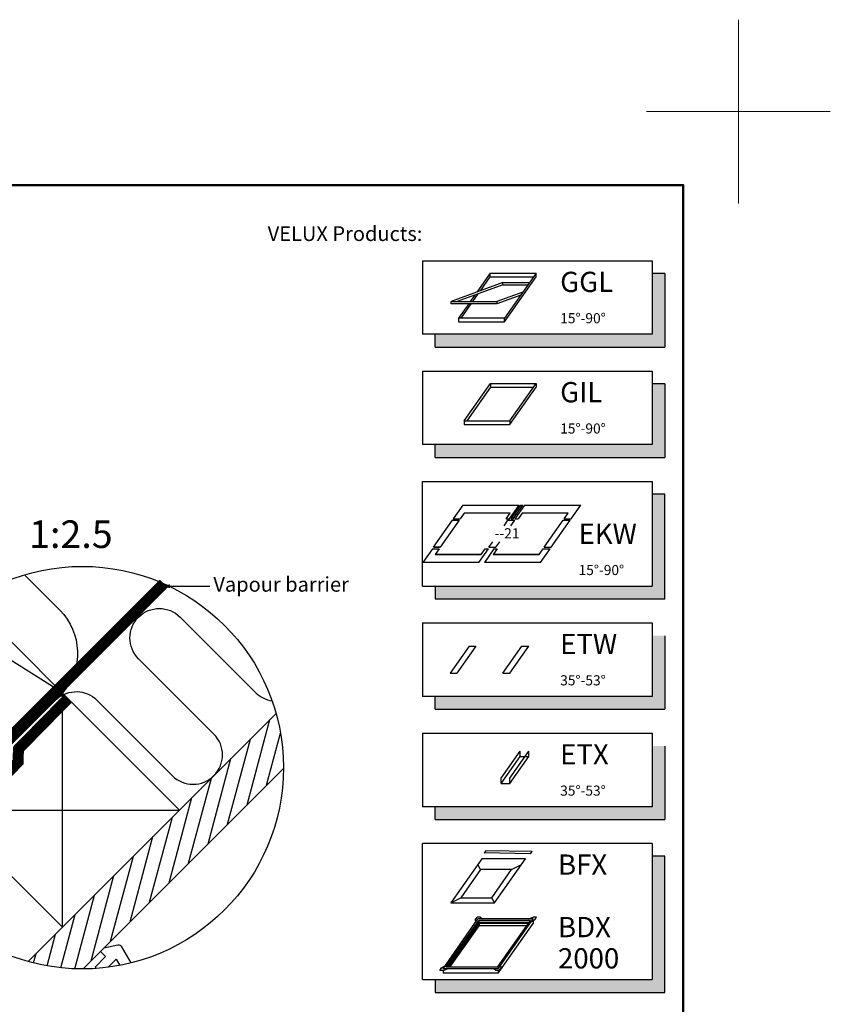
# Model space of a CAD drawing. Units: millimetres. Extents: x -100 to 4300, y -100 to 3070.
# Drawn here: x 3418 to 4300, y 1999 to 3070 of the extents above; entities that cross this region are included whole.
import ezdxf
from ezdxf.enums import TextEntityAlignment as Align

# ---------------------------------------------------------------- set-up
doc = ezdxf.new("R2010")
doc.units = ezdxf.units.MM
doc.header["$LTSCALE"] = 50
doc.header["$MEASUREMENT"] = 0
doc.linetypes.add('HIDDEN', pattern=[0.375, 0.25, -0.125])
doc.layers.get('0').update_dxf_attribs({"linetype": 'CONTINUOUS'})
for name, color, linetype in [('logo', 1, 'CONTINUOUS'), ('RAMMER', 7, 'CONTINUOUS'), ('VELUX_HATCH', 1, 'CONTINUOUS'), ('VELUX_INFO', 7, 'CONTINUOUS'), ('VELUX_INSIDE-COVERING', 7, 'CONTINUOUS'), ('VELUX_INSULATION', 1, 'CONTINUOUS'), ('VELUX_LINNING', 2, 'CONTINUOUS'), ('VELUX_ROOFCONSTRUCTION', 7, 'CONTINUOUS'), ('VELUX_TEXT_ENGLISH', 7, 'CONTINUOUS'), ('VELUX_VAPOUR-BARRIER', 1, 'HIDDEN')]:
    doc.layers.add(name, color=color, linetype=linetype)
doc.layers.add('R-H cont 0.18', color=7, linetype='CONTINUOUS', lineweight=18)
doc.layers.add('R-H cont 0.50', color=7, linetype='CONTINUOUS', lineweight=50)
doc.styles.add('Verdana', font='verdana.ttf')
doc.styles.add('Verdana fed', font='verdanab.ttf')
doc.dimstyles.new('VERDANA', dxfattribs={"dimtxt": 8, "dimasz": 12, "dimexe": 2, "dimexo": 0, "dimgap": 2, "dimtad": 1, "dimdec": 0, "dimzin": 0, "dimdsep": 46, "dimtxsty": 'Verdana', "dimcen": 0.09, "dimclrd": 256, "dimclre": 256, "dimclrt": 256, "dimadec": 0, "dimazin": 0, "dimtfac": 1, "dimtdec": 0, "dimtix": 1, "dimtmove": 0, "dimatfit": 3, "dimfxl": 1, "dimtolj": 1, "dimtzin": 0, "dimarcsym": 0})

# ---------------------------------------------------------------- blocks, each defined once
blk = doc.blocks.new('frame')
at = {"layer": 'R-H cont 0.18'}
for p, q in [((420, 307), (420, 287)), ((410, 297), (430, 297))]:
    blk.add_line(p, q, dxfattribs=at)
at = {"layer": 'R-H cont 0.50'}
blk.add_lwpolyline([(26, 289), (414, 289), (414, 8), (26, 8)], close=True, dxfattribs=at)
blk = doc.blocks.new('VELUX frame 3')
at = {"layer": 'logo', "xscale": 5, "yscale": 5, "zscale": 5}
blk.add_blockref('frame', (50, 50), dxfattribs=at)
at = {"color": 7}
for tag, p, style in [('DATE', (1789.32, 167.56), 'Verdana fed'), ('TEXT', (1425.61, 158.85), 'Verdana'), ('TEXT', (1425.61, 138.85), 'Verdana'), ('TEXT', (1425.61, 118.85), 'Verdana'), ('TEXT', (1425.61, 98.85), 'Verdana'), ('SCO', (1795.64, 96.8), 'Verdana fed')]:
    blk.add_attdef(tag, p, '', height=8, dxfattribs=dict(at, style=style))
at = {"style": 'Verdana'}
for tag, p in [('A', (1883.37, 147.23)), ('0', (2012.41, 147.23)), ('B', (1883.37, 126.94)), ('1', (2012.41, 126.94))]:
    blk.add_attdef(tag, p, '', height=12, dxfattribs=at)
blk = doc.blocks.new('icon2')
at = {"layer": 'VELUX_INFO'}
blk.add_hatch(color=0, dxfattribs=at).paths.add_polyline_path([(132, -7), (125, -7), (125, -57), (7, -57), (7, -64), (132, -64)])
for p, q in [((0, -57), (0, 0)), ((0, 0), (125, 0)), ((125, 0), (125, -57)), ((0, -57), (125, -57))]:
    blk.add_line(p, q)
blk.add_lwpolyline([(7, -57), (7, -64), (132, -64), (132, -7), (125, -7)], dxfattribs=at)
blk = doc.blocks.new('icon3')
at = {"layer": 'VELUX_INFO'}
blk.add_hatch(color=0, dxfattribs=at).paths.add_polyline_path([(132, -7), (125, -7), (125, -74), (7, -74), (7, -81), (132, -81)])
for p, q in [((125, 0), (0, 0)), ((0, -74), (0, 0)), ((125, 0), (125, -74)), ((0, -74), (125, -74))]:
    blk.add_line(p, q)
blk.add_lwpolyline([(7, -74), (7, -81), (132, -81), (132, -7), (125, -7)], dxfattribs=at)
blk = doc.blocks.new('Detaile 1 til 2_5')
at = {"layer": 'VELUX_HATCH'}
h = blk.add_hatch(dxfattribs=at)
h.set_pattern_fill('ANSI31', color=256, scale=60, angle=30, style=0)
h.set_pattern_definition([(75, (-949.889, -931), (-7.244444, 1.941143), [])])
edge = h.paths.add_edge_path()
edge.add_arc((1607.29, 931), 109.49, 254.3804, 270.2192)
edge.add_line((1607.71, 821.51), (1716.78, 930.58))
edge.add_arc((1607.29, 931), 109.49, 359.7808, 375.6196)
edge.add_line((1712.74, 960.48), (1704, 951.75))
edge.add_line((1704, 951.75), (1704.01, 951.74))
edge.add_line((1704.01, 951.74), (1640.37, 888.1))
edge.add_line((1640.37, 888.1), (1640.36, 888.11))
edge.add_line((1640.36, 888.11), (1577.81, 825.55))
at = {"layer": 'VELUX_HATCH', "linetype": 'HIDDEN'}
h = blk.add_hatch(dxfattribs=at)
h.set_pattern_fill('DOTS', color=256, scale=120, style=0)
h.set_pattern_definition([(0, (-949.889, -931), (3.75, 7.5), [0, -7.5])])
edge = h.paths.add_edge_path()
edge.add_arc((1607.29, 931), 109.49, 280.7262, 284.0211)
edge.add_line((1633.82, 824.77), (1628.81, 833.45))
edge.add_arc((1627.08, 832.45), 2, 30, 101.3325)
edge.add_line((1626.68, 834.41), (1619.01, 832.88))
edge.add_line((1619.01, 832.88), (1617.18, 831.04))
edge.add_line((1617.18, 831.04), (1620, 828.21))
edge.add_line((1620, 828.21), (1614.35, 822.55))
edge.add_line((1614.35, 822.55), (1620.71, 816.19))
edge.add_line((1620.71, 816.19), (1624, 819.48))
edge.add_line((1624, 819.48), (1621.42, 822.55))
edge.add_line((1621.42, 822.55), (1625.7, 826.84))
edge.add_line((1625.7, 826.84), (1627.67, 823.42))
at = {"layer": 'VELUX_INFO'}
blk.add_circle((1607.29, 931), 109.49, dxfattribs=at)
at = {"layer": 'VELUX_INSIDE-COVERING'}
for points in [[(1712.74, 960.48), (1577.81, 825.55)], [(1607.71, 821.51), (1716.78, 930.58)]]:
    blk.add_lwpolyline(points, dxfattribs=at)
at = {"layer": 'VELUX_INSULATION'}
blk.add_line((1555.51, 885.37), (1507.76, 885.37), dxfattribs=at)
for points in [[(1575.83, 1035.87), (1595.01, 1016.69, -0.394701), (1596.52, 971.64)], [(1593.32, 968.3, -0.397446), (1615.28, 967.66), (1656.29, 926.65, 1), (1678.92, 949.28), (1637.9, 990.29, -1), (1660.53, 1012.92), (1701.54, 971.91, 0.16167), (1710.56, 967.39, 0.16167)], [(1529.28, 911.6, -0.256365), (1498.8, 920.48), (1498.26, 921.02)], [(1549.13, 885.37, 0.419559), (1532.84, 869.37), (1532.84, 850.72)], [(1564.84, 830.08), (1564.84, 869.37, 1), (1532.84, 869.37)]]:
    blk.add_lwpolyline(points, format="xyb", dxfattribs=at)
at = {"layer": 'VELUX_LINNING', "color": 0}
blk.add_lwpolyline([(1633.82, 824.77), (1628.81, 833.45, 0.321703), (1626.68, 834.41), (1619.01, 832.88), (1617.18, 831.04), (1620, 828.21), (1614.35, 822.55), (1615.11, 821.79)], format="xyb", dxfattribs=at)
blk.add_lwpolyline([(1621.51, 822.44), (1621.42, 822.55), (1625.7, 826.84), (1627.67, 823.42)], dxfattribs=at)
at = {"layer": 'VELUX_ROOFCONSTRUCTION', "color": 1}
for p, q in [((1596.52, 971.64), (1533.26, 1011.66)), ((1501.21, 958.1), (1532.94, 907.95))]:
    blk.add_line(p, q, dxfattribs=at)
at = {"layer": 'VELUX_ROOFCONSTRUCTION'}
for p, q in [((1596.57, 844.31), (1596.57, 971.59)), ((1532.94, 907.95), (1660.21, 907.95))]:
    blk.add_line(p, q, dxfattribs=at)
at = {"layer": 'VELUX_ROOFCONSTRUCTION', "color": 1}
blk.add_lwpolyline([(1546.26, 1021.9), (1596.57, 971.59), (1532.94, 907.95), (1498.41, 942.48)], dxfattribs=at)
at = {"layer": 'VELUX_ROOFCONSTRUCTION'}
blk.add_lwpolyline([(1532.94, 907.95), (1596.57, 844.31), (1660.21, 907.95), (1596.57, 971.59), (1532.94, 907.95)], dxfattribs=at)
at = {"layer": 'VELUX_VAPOUR-BARRIER', "ltscale": 4, "const_width": 6}
for points in [[(1530.67, 910.21), (1651.59, 1031.13)], [(1567.02, 937.5), (1510.1, 880.59)]]:
    blk.add_lwpolyline(points, dxfattribs=at)
at = {"layer": 'VELUX_VAPOUR-BARRIER', "linetype": 'Continuous', "const_width": 6}
blk.add_lwpolyline([(1599.54, 968.62), (1572.57, 941.16), (1572.35, 934.04), (1539.73, 900.82)], dxfattribs=at)

msp = doc.modelspace()

# ---------------------------------------------------------------- hatches: boundary and pattern name
at = {"layer": 'VELUX_INFO'}
for color, points in [(256, [(4106, 2727.72), (3870, 2727.72), (3870, 2713.72), (4120, 2713.72), (4120, 2793.72), (4106, 2793.72)]), (256, [(4106, 2607.72), (3870, 2607.72), (3870, 2593.72), (4120, 2593.72), (4120, 2673.72), (4106, 2673.72)]), (0, [(4120, 2553.72), (4106, 2553.72), (4106, 2453.72), (3870, 2453.72), (3870, 2439.72), (4120, 2439.72)]), (256, [(4106, 2333.72), (3870, 2333.72), (3870, 2319.72), (4120, 2319.72), (4120, 2399.72), (4106, 2399.72)]), (256, [(4106, 2213.72), (3870, 2213.72), (3870, 2199.72), (4120, 2199.72), (4120, 2279.72), (4106, 2279.72)])]:
    msp.add_hatch(color=color, dxfattribs=at).paths.add_polyline_path(points)

# ---------------------------------------------------------------- linework, layer by layer
for p, q in [((3856, 2807.72), (3856, 2727.72)), ((3856, 2807.72), (3856, 2727.72)), ((3856, 2807.72), (4106, 2807.72)), ((4106, 2807.72), (4106, 2727.72)), ((4120, 2793.72), (4106, 2793.72)), ((4120, 2793.72), (4120, 2713.72)), ((4106, 2727.72), (3856, 2727.72)), ((3870, 2713.72), (3870, 2727.72)), ((3870, 2713.72), (4120, 2713.72)), ((3856, 2687.72), (3856, 2607.72)), ((3856, 2687.72), (3856, 2607.72)), ((3856, 2687.72), (4106, 2687.72)), ((4106, 2687.72), (4106, 2607.72)), ((4120, 2673.72), (4106, 2673.72)), ((4120, 2673.72), (4120, 2593.72)), ((4106, 2607.72), (3856, 2607.72)), ((3870, 2593.72), (3870, 2607.72)), ((3870, 2593.72), (4120, 2593.72)), ((3856, 2413.72), (3856, 2333.72)), ((3856, 2413.72), (4106, 2413.72)), ((4106, 2413.72), (4106, 2333.72)), ((4120, 2399.72), (4120, 2319.72)), ((4106, 2333.72), (3856, 2333.72)), ((3870, 2319.72), (3870, 2333.72)), ((3870, 2319.72), (4120, 2319.72)), ((3856, 2293.72), (3856, 2213.72)), ((3856, 2293.72), (4106, 2293.72)), ((3856, 2293.72), (3856, 2213.72)), ((4106, 2293.72), (4106, 2213.72)), ((4120, 2279.72), (4120, 2199.72)), ((4106, 2213.72), (3856, 2213.72)), ((3870, 2199.72), (3870, 2213.72)), ((3870, 2199.72), (4120, 2199.72))]:
    msp.add_line(p, q, dxfattribs=at)
at = {"layer": 'VELUX_INFO', "color": 1}
for p, q in [((3929.82, 2794.29), (3915.37, 2773.65)), ((3919.13, 2775.02), (3929.82, 2790.29)), ((3929.82, 2790.29), (3929.82, 2794.29)), ((3929.82, 2794.29), (3979.82, 2794.29)), ((3929.82, 2790.29), (3977.02, 2790.29)), ((3979.82, 2794.29), (3945.41, 2745.14)), ((3945.41, 2741.14), (3979.82, 2790.29)), ((3979.82, 2790.29), (3979.82, 2794.29)), ((3943.56, 2783.91), (3887.18, 2763.39)), ((3943.56, 2781.51), (3893.77, 2763.39)), ((3943.56, 2781.51), (3943.56, 2783.91)), ((3943.56, 2783.91), (3972.55, 2783.91)), ((3943.56, 2781.51), (3970.87, 2781.51)), ((3913.11, 2770.43), (3908.18, 2763.39)), ((3910.98, 2763.39), (3916.87, 2771.8)), ((3965.37, 2773.65), (3937.18, 2763.39)), ((3963.11, 2770.43), (3937.18, 2760.99)), ((3887.18, 2760.99), (3887.18, 2763.39)), ((3887.18, 2763.39), (3937.18, 2763.39)), ((3937.18, 2760.99), (3887.18, 2760.99)), ((3887.18, 2760.99), (3887.18, 2760.99)), ((3906.5, 2760.99), (3895.41, 2745.14)), ((3898.21, 2745.14), (3909.3, 2760.99)), ((3937.18, 2763.39), (3937.18, 2760.99)), ((3895.41, 2745.14), (3895.41, 2741.14)), ((3945.41, 2745.14), (3895.41, 2745.14)), ((3945.41, 2741.14), (3945.41, 2745.14)), ((3895.41, 2741.14), (3945.41, 2741.14)), ((3901.53, 2633.61), (3930.02, 2674.29)), ((3930.02, 2670.2), (3904.33, 2633.61)), ((3930.02, 2674.29), (3979.82, 2674.29)), ((3930.02, 2674.29), (3930.02, 2670.2)), ((3930.02, 2670.2), (3976.96, 2670.2)), ((3951.33, 2633.61), (3979.82, 2674.29)), ((3951.33, 2629.52), (3979.82, 2670.2)), ((3979.82, 2674.29), (3979.82, 2671.79)), ((3979.82, 2674.29), (3979.82, 2670.2)), ((3901.53, 2633.61), (3951.33, 2633.61)), ((3901.53, 2633.61), (3901.53, 2629.66)), ((3901.53, 2629.52), (3951.33, 2629.52)), ((3951.33, 2633.61), (3951.33, 2629.52)), ((3900.02, 2541.84), (3889.7, 2527.1)), ((3900.02, 2541.84), (3961.22, 2541.84)), ((3950.9, 2527.1), (3961.22, 2541.84)), ((3952.8, 2527.1), (3963.12, 2541.84)), ((3954.9, 2527.1), (3965.22, 2541.84)), ((3967.12, 2541.84), (3956.8, 2527.1)), ((3963.12, 2541.84), (3965.22, 2541.84)), ((3967.12, 2541.84), (4028.32, 2541.84)), ((4018, 2527.1), (4028.32, 2541.84)), ((3901.6, 2533.24), (3897.3, 2527.1)), ((3951.6, 2533.24), (3901.6, 2533.24)), ((3947.3, 2527.1), (3951.6, 2533.24)), ((3964.7, 2533.24), (3960.4, 2527.1)), ((4014.7, 2533.24), (3964.7, 2533.24)), ((4010.4, 2527.1), (4014.7, 2533.24)), ((3868, 2495.97), (3888.65, 2525.46)), ((3896.15, 2525.46), (3875.5, 2495.97)), ((3896.15, 2525.46), (3875.5, 2495.97)), ((3888.65, 2525.46), (3896.15, 2525.46)), ((3896.15, 2525.46), (3888.65, 2525.46)), ((3889.7, 2527.1), (3897.3, 2527.1)), ((3944.95, 2519.46), (3949.15, 2525.46)), ((3947.3, 2527.1), (3950.9, 2527.1)), ((3949.15, 2525.46), (3956.65, 2525.46)), ((3952.45, 2519.46), (3956.65, 2525.46)), ((3952.8, 2527.1), (3954.9, 2527.1)), ((3956.8, 2527.1), (3960.4, 2527.1)), ((3988.6, 2495.97), (4009.25, 2525.46)), ((3996.1, 2495.97), (4016.75, 2525.46)), ((4009.25, 2525.46), (4016.75, 2525.46)), ((4010.4, 2527.1), (4018, 2527.1)), ((3928.5, 2495.97), (3932.7, 2501.97)), ((3936, 2495.97), (3940.2, 2501.97)), ((3866.95, 2494.33), (3856.63, 2479.59)), ((3866.95, 2494.33), (3874.35, 2494.33)), ((3868, 2495.97), (3875.5, 2495.97)), ((3875.5, 2495.97), (3868, 2495.97)), ((3874.35, 2494.33), (3870.05, 2488.19)), ((3920.05, 2488.19), (3870.05, 2488.19)), ((3870.05, 2488.19), (3920.05, 2488.19)), ((3917.63, 2479.59), (3927.95, 2494.33)), ((3920.05, 2488.19), (3924.35, 2494.33)), ((3933.85, 2494.33), (3923.53, 2479.59)), ((3924.35, 2494.33), (3927.95, 2494.33)), ((3928.5, 2495.97), (3936, 2495.97)), ((3937.45, 2494.33), (3933.15, 2488.19)), ((3983.15, 2488.19), (3933.15, 2488.19)), ((3933.15, 2488.19), (3983.15, 2488.19)), ((3933.85, 2494.33), (3937.45, 2494.33)), ((3983.15, 2488.19), (3987.45, 2494.33)), ((3984.73, 2479.59), (3995.05, 2494.33)), ((3987.45, 2494.33), (3995.05, 2494.33)), ((3988.6, 2495.97), (3996.1, 2495.97)), ((3917.63, 2479.59), (3856.63, 2479.59)), ((3984.73, 2479.59), (3923.53, 2479.59)), ((3906.82, 2388.48), (3886.17, 2358.99)), ((3914.32, 2388.48), (3893.67, 2358.99)), ((3906.82, 2388.48), (3914.32, 2388.48)), ((3943.67, 2358.99), (3964.32, 2388.48)), ((3951.17, 2358.99), (3971.82, 2388.48)), ((3964.32, 2388.48), (3971.82, 2388.48)), ((3886.17, 2358.99), (3893.67, 2358.99)), ((3943.67, 2358.99), (3951.17, 2358.99)), ((3941.67, 2244.75), (3962.32, 2274.24)), ((3951.17, 2244.75), (3971.82, 2274.24)), ((3962.32, 2268.48), (3962.32, 2274.24)), ((3971.82, 2268.48), (3971.82, 2274.24)), ((3941.67, 2238.99), (3962.32, 2268.48)), ((3951.17, 2238.99), (3971.82, 2268.48)), ((3962.32, 2268.48), (3971.82, 2268.48)), ((3941.67, 2238.99), (3941.67, 2244.75)), ((3941.67, 2238.99), (3951.17, 2238.99)), ((3951.17, 2238.99), (3951.17, 2244.75)), ((3925.13, 2165.73), (3923.43, 2163.4)), ((3975.52, 2164.85), (3925.13, 2165.73)), ((3973.83, 2162.52), (3975.52, 2164.85)), ((3920.75, 2157.06), (3887.14, 2109.05)), ((3968.13, 2157.06), (3920.75, 2157.06)), ((3973.83, 2162.52), (3923.43, 2163.4)), ((3934.51, 2109.05), (3968.13, 2157.06)), ((3919.26, 2145.27), (3897.79, 2114.6)), ((3919.26, 2145.27), (3916.37, 2150.81)), ((3953.1, 2145.27), (3919.26, 2145.27)), ((3931.63, 2114.6), (3953.1, 2145.27)), ((3953.1, 2145.27), (3963.75, 2150.81)), ((3887.14, 2109.05), (3897.79, 2114.6)), ((3897.79, 2114.6), (3931.63, 2114.6)), ((3934.51, 2109.05), (3931.63, 2114.6)), ((3887.14, 2109.05), (3934.51, 2109.05)), ((3878.68, 2037.48), (3916.54, 2091.54)), ((3881.52, 2038.95), (3917.31, 2090.07)), ((3913.45, 2090.56), (3915.52, 2093.51)), ((3913.45, 2090.56), (3913.79, 2087.61)), ((3919.12, 2093.51), (3915.52, 2093.51)), ((3976.54, 2091.54), (3916.54, 2091.54)), ((3973.71, 2090.07), (3917.31, 2090.07)), ((3917.31, 2090.07), (3917.31, 2087.67)), ((3919.12, 2093.51), (3921.34, 2091.54)), ((3937.92, 2038.95), (3973.71, 2090.07)), ((3938.68, 2037.48), (3976.54, 2091.54)), ((3971.74, 2091.54), (3976.72, 2093.51)), ((3978.25, 2090.56), (3973.79, 2087.61)), ((3976.54, 2089.43), (3976.54, 2086.74)), ((3980.32, 2093.51), (3976.72, 2093.51)), ((3978.25, 2090.56), (3980.32, 2093.51)), ((3883.2, 2038.95), (3917.31, 2087.67)), ((3884.4, 2038.95), (3917.82, 2086.68)), ((3886.08, 2038.95), (3917.82, 2084.28)), ((3972.03, 2087.67), (3917.31, 2087.67)), ((3971.34, 2086.68), (3917.82, 2086.68)), ((3917.82, 2086.68), (3917.82, 2084.28)), ((3969.66, 2084.28), (3917.82, 2084.28)), ((3938.68, 2032.68), (3976.54, 2086.74)), ((3874.91, 2035.51), (3876.97, 2038.46)), ((3878.51, 2035.51), (3874.91, 2035.51)), ((3876.97, 2038.46), (3881.44, 2041.41)), ((3878.51, 2035.51), (3883.48, 2037.48)), ((3938.68, 2037.48), (3878.68, 2037.48)), ((3878.68, 2035.58), (3878.68, 2032.68)), ((3937.92, 2038.95), (3881.52, 2038.95)), ((3936.11, 2035.51), (3933.88, 2037.48)), ((3939.71, 2035.51), (3936.11, 2035.51)), ((3938.68, 2035.51), (3938.68, 2032.68)), ((3939.71, 2035.51), (3941.77, 2038.46)), ((3941.77, 2038.46), (3941.44, 2041.41)), ((3938.68, 2032.68), (3878.68, 2032.68))]:
    msp.add_line(p, q, dxfattribs=at)
at = {"layer": 'VELUX_INFO'}
msp.add_lwpolyline([(3870, 2453.72), (3870, 2439.72), (4120, 2439.72), (4120, 2553.72), (4106, 2553.72)], dxfattribs=at)

# ---------------------------------------------------------------- block references
at = {"layer": 'RAMMER', "xscale": 2, "yscale": 2, "zscale": 2}
msp.add_blockref('VELUX frame 3', (-100, -100), dxfattribs=at)
at = {"layer": 'VELUX_INFO', "xscale": 2, "yscale": 2, "zscale": 2}
for name, p in [('icon2', (3856, 2567.72)), ('Detaile 1 til 2_5', (271.29, 394.19)), ('Detaile 1 til 2_5', (271.29, 394.19)), ('icon3', (3856, 2173.72))]:
    msp.add_blockref(name, p, dxfattribs=at)

# ---------------------------------------------------------------- texts
at = {"layer": 'VELUX_INFO', "style": 'Verdana'}
for s, height, p in [('GGL', 22, (4006, 2773.72)), ('15°-90°', 11, (4006, 2739.72)), ('GIL', 22, (4006, 2653.72)), ('15°-90°', 11, (4006, 2619.72)), ('1:2.5', 30, (3428.05, 2495.23)), ('EKW', 22, (4026, 2499.72)), ('15°-90°', 11, (4026, 2465.72)), ('ETW', 22, (4006, 2379.72)), ('35°-53°', 11, (4006, 2345.72)), ('ETX', 22, (4006, 2259.72)), ('35°-53°', 11, (4006, 2225.72)), ('BFX', 22, (4003.66, 2139.72)), ('BDX', 22, (4003.66, 2071.72)), ('2000', 22, (4003.66, 2037.72))]:
    msp.add_text(s, height=height, dxfattribs=at).set_placement(p)
msp.add_text('--21', height=11, dxfattribs=at).set_placement((3948.15, 2511.22), align=Align.MIDDLE_CENTER)
at = {"layer": 'VELUX_TEXT_ENGLISH', "char_height": 16, "style": 'Verdana'}
for s, insert, attachment_point in [('VELUX Products:', (3856, 2835.13), 6), ('Vapour barrier', (3628.55, 2453.6), 4)]:
    msp.add_mtext(s, dxfattribs=dict(at, insert=insert, attachment_point=attachment_point))

# ---------------------------------------------------------------- leaders
at = {"layer": 'VELUX_TEXT_ENGLISH'}
msp.add_leader([(3569.2, 2453.6), (3624.55, 2453.6)], dimstyle='VERDANA', override={"dimgap": 2, "dimtad": 0}, dxfattribs=at)

doc.saveas('drawing.dxf')
